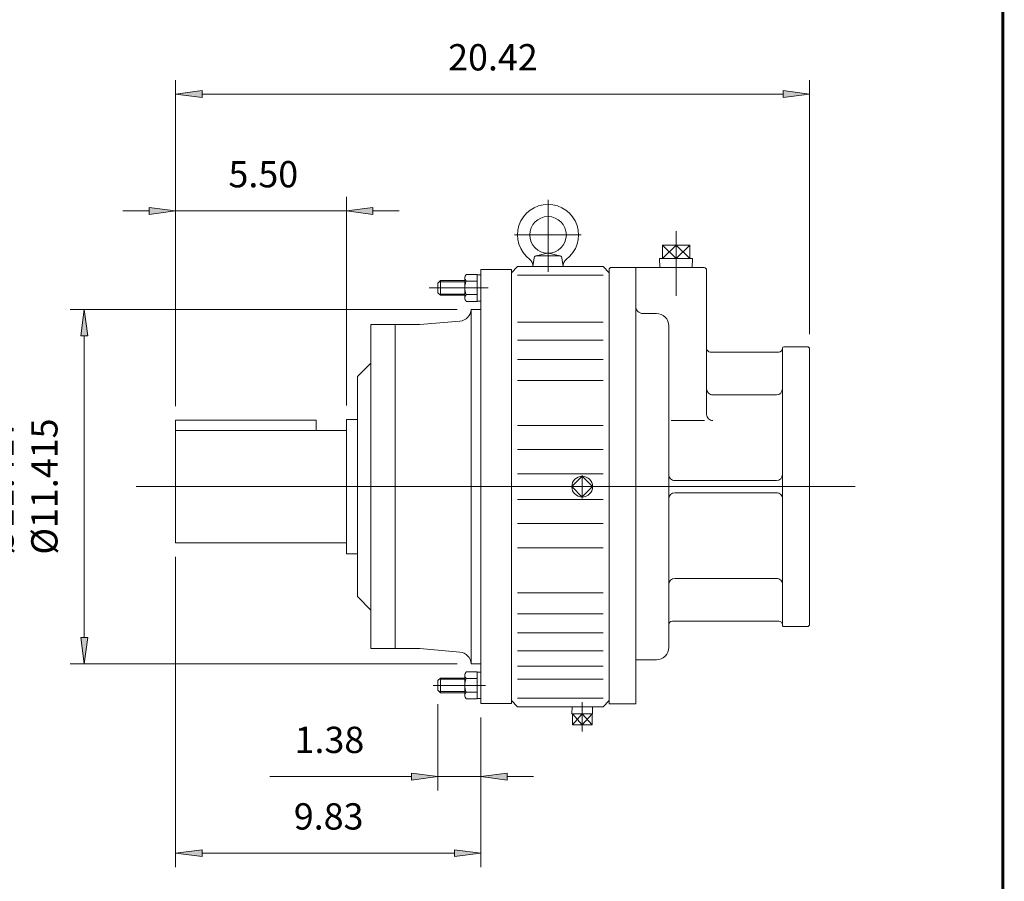
# Model space of a CAD drawing. Extents: x -47 to 47, y -34.7 to 34.7.
# Drawn here: x 15.3 to 47, y -16.8 to 10.9 of the extents above; entities that cross this region are included whole.
import ezdxf

# ---------------------------------------------------------------- set-up
doc = ezdxf.new("R2010")
doc.units = 0
doc.header["$MEASUREMENT"] = 0
doc.linetypes.add('CENTER', pattern=[19.4, 13, -2.1, 2.2, -2.1])
doc.layers.get('0').update_dxf_attribs({"lineweight": 0})
doc.styles.get("Standard").update_dxf_attribs({"font": 'ROMAND.SHX'})
doc.dimstyles.get("Standard").update_dxf_attribs({"dimtxt": 0.185806, "dimasz": 0.18, "dimexe": 0.18, "dimexo": 0.0625, "dimgap": 0.09, "dimtad": 0, "dimtih": 1, "dimtoh": 1, "dimdec": 4, "dimrnd": 1e-07, "dimzin": 0, "dimdsep": 46, "dimtxsty": 'STANDARD', "dimcen": 0.09, "dimadec": 4, "dimazin": 0, "dimtfac": 1, "dimtdec": 4, "dimtofl": 0, "dimtmove": 0, "dimatfit": 3, "dimfxl": 1, "dimtolj": 1, "dimtzin": 0, "dimarcsym": 0})

# ---------------------------------------------------------------- blocks, each defined once
blk = doc.blocks.new('*D35')
at = {"linetype": 'Continuous'}
for points in [[(20.334, 8.542), (21.184, 8.431), (21.184, 8.652)], [(40.75, 8.542), (39.9, 8.652), (39.9, 8.431)]]:
    blk.add_hatch(color=7, dxfattribs=at).paths.add_polyline_path(points)
at = {"color": 7, "linetype": 'Continuous'}
for p, q in [((20.334, -1.512), (20.334, 8.992)), ((40.75, 0.812), (40.75, 8.992))]:
    blk.add_line(p, q, dxfattribs=at)
for points in [[(20.334, 8.542), (21.184, 8.431), (21.184, 8.652), (20.334, 8.542)], [(40.75, 8.542), (39.9, 8.652), (39.9, 8.431), (40.75, 8.542)], [(21.184, 8.542), (21.184, 8.542), (21.184, 8.542), (30.542, 8.542)], [(39.9, 8.542), (39.9, 8.542), (39.9, 8.542), (30.542, 8.542)]]:
    blk.add_lwpolyline(points, dxfattribs=at)
at = {"color": 7, "linetype": 'Continuous', "insert": (30.555, 9.725), "char_height": 0.8467, "attachment_point": 5}
blk.add_mtext('\\A1;20.42', dxfattribs=at)
blk = doc.blocks.new('*D36')
at = {"linetype": 'Continuous'}
for points in [[(20.334, 4.777), (19.484, 4.887), (19.484, 4.666)], [(25.834, 4.777), (26.684, 4.666), (26.684, 4.887)]]:
    blk.add_hatch(color=7, dxfattribs=at).paths.add_polyline_path(points)
at = {"color": 7, "linetype": 'Continuous'}
for p, q in [((20.334, -1.512), (20.334, 5.227)), ((25.834, -1.487), (25.834, 5.227))]:
    blk.add_line(p, q, dxfattribs=at)
for points in [[(18.634, 4.777), (19.484, 4.777)], [(20.334, 4.777), (19.484, 4.887), (19.484, 4.666), (20.334, 4.777)], [(20.334, 4.777), (23.084, 4.777)], [(25.834, 4.777), (23.084, 4.777)], [(25.834, 4.777), (26.684, 4.666), (26.684, 4.887), (25.834, 4.777)], [(27.534, 4.777), (26.684, 4.777)]]:
    blk.add_lwpolyline(points, dxfattribs=at)
at = {"color": 7, "linetype": 'Continuous', "insert": (23.159, 5.96), "char_height": 0.8467, "attachment_point": 5}
blk.add_mtext('\\A1;5.50', dxfattribs=at)
blk = doc.blocks.new('*D37')
at = {"linetype": 'Continuous'}
for points in [[(20.334, -15.907), (21.184, -16.017), (21.184, -15.796)], [(30.165, -15.907), (29.315, -15.796), (29.315, -16.017)]]:
    blk.add_hatch(color=7, dxfattribs=at).paths.add_polyline_path(points)
at = {"color": 7, "linetype": 'Continuous'}
for p, q in [((20.334, -6.365), (20.334, -16.357)), ((30.165, -11.54), (30.165, -16.357))]:
    blk.add_line(p, q, dxfattribs=at)
for points in [[(20.334, -15.907), (21.184, -16.017), (21.184, -15.796), (20.334, -15.907)], [(30.165, -15.907), (29.315, -15.796), (29.315, -16.017), (30.165, -15.907)], [(21.184, -15.907), (21.184, -15.907), (21.184, -15.907), (25.249, -15.907)], [(29.315, -15.907), (29.315, -15.907), (29.315, -15.907), (25.249, -15.907)]]:
    blk.add_lwpolyline(points, dxfattribs=at)
at = {"color": 7, "linetype": 'Continuous', "insert": (25.264, -14.723), "char_height": 0.8467, "attachment_point": 5}
blk.add_mtext('\\A1;9.83', dxfattribs=at)
blk = doc.blocks.new('*D38')
at = {"linetype": 'Continuous'}
for points in [[(28.785, -13.44), (27.935, -13.33), (27.935, -13.551)], [(30.165, -13.44), (31.015, -13.551), (31.015, -13.33)]]:
    blk.add_hatch(color=7, dxfattribs=at).paths.add_polyline_path(points)
at = {"color": 7, "linetype": 'Continuous'}
for p, q in [((28.785, -11.11), (28.785, -13.89)), ((30.165, -11.54), (30.165, -13.89))]:
    blk.add_line(p, q, dxfattribs=at)
for points in [[(23.364, -13.44), (24.438, -13.44), (27.935, -13.44)], [(28.785, -13.44), (27.935, -13.33), (27.935, -13.551), (28.785, -13.44)], [(30.165, -13.44), (28.785, -13.44)], [(30.165, -13.44), (31.015, -13.551), (31.015, -13.33), (30.165, -13.44)], [(31.865, -13.44), (31.015, -13.44)]]:
    blk.add_lwpolyline(points, dxfattribs=at)
at = {"color": 7, "linetype": 'Continuous', "insert": (25.288, -12.257), "char_height": 0.8467, "attachment_point": 5}
blk.add_mtext('\\A1;1.38', dxfattribs=at)
blk = doc.blocks.new('*D39')
at = {"linetype": 'Continuous'}
for points in [[(17.392, 1.606), (17.282, 0.756), (17.503, 0.756)], [(17.392, -9.811), (17.503, -8.961), (17.282, -8.961)]]:
    blk.add_hatch(color=7, dxfattribs=at).paths.add_polyline_path(points)
at = {"color": 7, "linetype": 'Continuous'}
for p, q in [((29.399, 1.606, -0.5), (16.942, 1.606, -0.5)), ((29.399, -9.811, -0.5), (16.942, -9.811, -0.5))]:
    blk.add_line(p, q, dxfattribs=at)
at = {"color": 7, "linetype": 'Continuous', "elevation": -0.5}
for points in [[(17.392, 1.606), (17.282, 0.756), (17.503, 0.756), (17.392, 1.606)], [(17.392, 0.756), (17.392, 0.756), (17.392, 0.756), (17.392, -4.102)], [(17.392, -8.961), (17.392, -8.961), (17.392, -8.961), (17.392, -4.102)], [(17.392, -9.811), (17.503, -8.961), (17.282, -8.961), (17.392, -9.811)]]:
    blk.add_lwpolyline(points, dxfattribs=at)
at = {"color": 7, "linetype": 'Continuous', "insert": (15.4, -4.1), "char_height": 0.8467, "attachment_point": 5, "rotation": 90}
blk.add_mtext('\\A1;%%c11.417\\P%%c11.415', dxfattribs=at)

msp = doc.modelspace()

# ---------------------------------------------------------------- linework, layer by layer
at = {"color": 7, "linetype": 'Continuous'}
for p, q in [((32.33004, 5.13715, 33.40769), (32.33004, 2.81716, 33.40769)), ((31.24875, 4.00432, 33.40769), (33.4011, 4.00432, 33.40769)), ((31.83855, 2.98433, 33.40769), (31.88892, 3.26996, 33.40769)), ((31.94979, 3.33325, 33.40769), (32.31337, 3.41199, 33.40769)), ((31.96646, 3.33503, 33.40769), (32.69361, 3.33503, 33.40769)), ((32.3467, 3.41199, 33.40769), (32.71028, 3.33325, 33.40769)), ((32.77116, 3.26996, 33.40769), (32.82152, 2.98433, 33.40769)), ((30.16468, 2.8859, 33.40769), (30.16468, -11.09048, 33.40769)), ((30.16468, 2.8859, 33.40769), (31.14893, 2.8859, 33.40769)), ((31.14893, 2.78747, 33.40769), (31.34579, 2.98432, 33.40769)), ((31.14893, 2.8859, 33.40769), (31.14893, -11.09048, 33.40769)), ((31.34578, 2.98433, 33.40769), (34.10169, 2.98433, 33.40769)), ((34.10169, 2.98433, 33.40769), (34.29854, 2.78748, 33.40769)), ((34.29854, 2.91133, 33.40769), (34.29854, -11.09579, 33.40769)), ((29.65211, 1.97332, 33.40769), (29.65211, 2.6221, 33.40769)), ((30.04639, 2.73023, 33.40769), (29.69694, 2.73023, 33.40769)), ((30.04639, 2.73023, 33.40769), (30.04639, 1.86519, 33.40769)), ((30.04639, 2.72157, 33.40769), (30.16468, 2.72157, 33.40769)), ((31.34578, 2.70567, 33.40769), (34.10169, 2.70567, 33.40769)), ((28.78468, 2.45543, 33.40769), (28.86353, 2.53428, 33.40769)), ((28.78468, 2.45543, 33.40769), (28.78468, 2.14, 33.40769)), ((28.82619, 2.49694, 33.40769), (29.65211, 2.49694, 33.40769)), ((28.86353, 2.53428, 33.40769), (28.86353, 2.06114, 33.40769)), ((28.86353, 2.53428, 33.40769), (29.65211, 2.53428, 33.40769)), ((30.04639, 2.51397, 33.40769), (29.69694, 2.51397, 33.40769)), ((28.78468, 2.14, 33.40769), (28.86353, 2.06114, 33.40769)), ((28.82619, 2.09848, 33.40769), (29.65211, 2.09848, 33.40769)), ((28.86353, 2.06114, 33.40769), (29.65211, 2.06114, 33.40769)), ((30.04639, 2.08145, 33.40769), (29.69694, 2.08145, 33.40769)), ((30.04639, 1.86519, 33.40769), (29.69694, 1.86519, 33.40769)), ((29.84943, 1.60637, 33.40769), (30.16468, 1.60637, 33.40769)), ((30.04639, 1.87385, 33.40769), (30.16468, 1.87385, 33.40769)), ((26.62138, 1.11425, 33.40769), (26.62138, -9.31882, 33.40769)), ((26.62138, 1.11425, 33.40769), (28.19618, 1.11425, 33.40769)), ((27.40878, 1.11425, 33.40769), (27.40878, -9.31882, 33.40769)), ((31.34578, 1.1901, 33.40769), (34.10169, 1.1901, 33.40769)), ((31.34578, 0.61054, 33.40769), (34.10169, 0.61054, 33.40769)), ((26.1883, -0.55898, 33.40769), (26.62138, -0.1259, 33.40769)), ((31.34578, -0.00569, 33.40769), (34.10169, -0.00569, 33.40769)), ((26.1883, -0.55898, 33.40769), (26.1883, -7.64559, 33.40769)), ((31.34578, -0.67969, 33.40769), (34.10169, -0.67969, 33.40769)), ((20.33392, -5.91479, 32.40769), (20.33398, -1.9615, 32.40769)), ((24.86372, -1.9615, 33.71642), (24.86372, -2.28783, 33.71642)), ((25.83397, -1.93693, 33.40769), (25.83397, -6.26764, 33.40769)), ((25.83397, -1.93693, 33.40769), (26.1883, -1.93693, 33.40769)), ((31.34578, -2.13461, 33.40769), (34.10169, -2.13461, 33.40769)), ((20.33397, -2.28979, 32.40769), (25.83397, -2.28979, 32.40769)), ((31.34578, -2.91013, 33.40769), (34.10169, -2.91013, 33.40769)), ((31.34578, -3.69247, 33.40769), (34.10169, -3.69247, 33.40769)), ((33.4324, -3.76822, 33.40769), (33.09833, -4.10228, 33.40769)), ((33.4324, -3.73506, 33.40769), (33.4324, -4.48086, 33.40769)), ((33.76647, -4.10228, 33.40769), (33.4324, -3.76822, 33.40769)), ((19.06049, -4.10229, 33.40769), (42.22235, -4.10229, 33.40769)), ((33.4324, -4.43636, 33.40769), (33.09833, -4.10229, 33.40769)), ((33.76646, -4.10229, 33.40769), (33.43239, -4.43635, 33.40769)), ((31.34578, -4.5121, 33.40769), (34.10169, -4.5121, 33.40769)), ((31.34578, -5.29444, 33.40769), (34.10169, -5.29444, 33.40769)), ((20.33392, -5.91479, 32.40769), (25.83392, -5.91479, 32.40769)), ((25.83397, -6.26764, 33.40769), (26.1883, -6.26764, 33.40769)), ((31.34578, -6.06996, 33.40769), (34.10169, -6.06996, 33.40769)), ((31.34578, -7.52489, 33.40769), (34.10169, -7.52489, 33.40769)), ((26.1883, -7.64559, 33.40769), (26.62137, -8.07867, 33.40769)), ((31.34578, -8.19888, 33.40769), (34.10169, -8.19888, 33.40769)), ((31.34578, -8.8151, 33.40769), (34.10169, -8.8151, 33.40769)), ((26.62138, -9.31882, 33.40769), (28.19618, -9.31882, 33.40769)), ((31.34578, -9.39467, 33.40769), (34.10169, -9.39467, 33.40769)), ((29.8495, -9.81095, 33.40769), (30.16468, -9.81095, 33.40769)), ((30.04639, -10.06977, 33.40769), (29.69694, -10.06977, 33.40769)), ((30.04639, -10.06977, 33.40769), (30.04639, -10.93481, 33.40769)), ((30.04639, -10.07843, 33.40769), (30.16468, -10.07843, 33.40769)), ((31.34578, -9.88485, 33.40769), (34.10169, -9.88485, 33.40769)), ((28.78468, -10.34457, 33.40769), (28.86353, -10.26571, 33.40769)), ((28.78468, -10.34457, 33.40769), (28.78468, -10.66, 33.40769)), ((28.8262, -10.30306, 33.40769), (29.65211, -10.30306, 33.40769)), ((28.86353, -10.26572, 33.40769), (28.86353, -10.73886, 33.40769)), ((28.86353, -10.26572, 33.40769), (29.65211, -10.26572, 33.40769)), ((29.65211, -10.82668, 33.40769), (29.65211, -10.1779, 33.40769)), ((30.04639, -10.28603, 33.40769), (29.69694, -10.28603, 33.40769)), ((31.34578, -10.3076, 33.40769), (34.10169, -10.3076, 33.40769)), ((28.78468, -10.66, 33.40769), (28.86353, -10.73886, 33.40769)), ((28.8262, -10.70152, 33.40769), (29.65211, -10.70152, 33.40769)), ((28.86353, -10.73886, 33.40769), (29.65211, -10.73886, 33.40769)), ((30.04639, -10.71855, 33.40769), (29.69694, -10.71855, 33.40769)), ((30.04639, -10.93481, 33.40769), (29.69694, -10.93481, 33.40769)), ((30.04639, -10.92614, 33.40769), (30.16468, -10.92614, 33.40769)), ((30.16468, -11.09048, 33.40769), (31.14893, -11.09048, 33.40769)), ((31.14893, -10.99205, 33.40769), (31.34579, -11.1889, 33.40769)), ((31.34578, -10.91025, 33.40769), (34.10169, -10.91025, 33.40769)), ((33.4324, -11.04674, -16.70385), (33.4324, -11.9906, -16.70385)), ((34.10169, -11.1889, 33.40769), (34.29854, -10.99205, 33.40769)), ((34.29854, -11.09579, 33.40769), (35.15487, -11.09579, 33.40769)), ((31.34578, -11.1889, 33.40769), (34.10169, -11.1889, 33.40769)), ((33.09733, -11.41885, -16.70385), (33.10452, -11.18874, -16.70385)), ((33.76747, -11.41885, -16.70385), (33.76027, -11.18874, -16.70385)), ((33.09733, -11.41885, -16.70385), (33.76747, -11.41885, -16.70385)), ((33.11452, -11.77331, -16.70385), (33.11452, -11.41885, -16.70385)), ((33.11452, -11.77331, -16.70385), (33.4324, -11.41885, -16.70385)), ((33.4324, -11.77331, -16.70385), (33.11452, -11.41885, -16.70385)), ((33.75028, -11.41885, -16.70385), (33.4324, -11.77331, -16.70385)), ((33.75027, -11.77331, -16.70385), (33.4324, -11.41885, -16.70385)), ((33.4324, -11.77331, -16.70385), (33.4324, -11.41885, -16.70385)), ((33.75027, -11.77331, -16.70385), (33.75027, -11.41885, -16.70385)), ((33.11452, -11.77331, -16.70385), (33.75027, -11.77331, -16.70385))]:
    msp.add_line(p, q, dxfattribs=at)
at = {"linetype": 'Continuous'}
for p, q in [((36.45526, 4.12315, -17.95385), (36.45523, 2.04107, -17.95385)), ((36.01426, 3.24463, -17.95385), (36.45524, 3.67803, -17.95385)), ((36.45524, 3.24463, -17.95385), (36.01426, 3.67803, -17.95385)), ((36.01426, 3.67803, -17.95385), (36.01426, 3.24463, -17.95385)), ((36.89622, 3.67803, -17.95385), (36.01426, 3.67803, -17.95385)), ((36.45524, 3.24463, -17.95385), (36.89622, 3.67803, -17.95385)), ((36.89622, 3.24463, -17.95385), (36.45524, 3.67803, -17.95385)), ((36.45524, 3.67803, -17.95385), (36.45524, 3.24463, -17.95385)), ((36.89622, 3.67803, -17.95385), (36.89622, 3.24463, -17.95385)), ((35.92517, 3.24463, -17.95385), (35.93437, 2.95031, -17.95385)), ((36.98531, 3.24463, -17.95385), (35.92518, 3.24463, -17.95385)), ((36.9853, 3.24463, -17.95385), (36.97611, 2.95031, -17.95385)), ((34.29842, 2.91105, -17.95385), (34.33782, 2.95044, -17.95385)), ((34.33753, 2.95031, -17.95385), (37.36144, 2.95031, -17.95385)), ((35.15481, -11.09553, -17.95385), (35.15481, 2.95019, -17.95385)), ((37.44024, 2.87151, -17.95385), (37.44018, -1.77872, -17.95385)), ((35.39142, 1.47281, -17.95385), (35.82482, 1.47281, -17.95385)), ((36.21867, -9.2941, -17.95385), (36.21882, 1.07881, -17.95385)), ((39.88288, -8.56631, -17.95385), (39.88301, 0.36173, -17.95385)), ((39.92241, 0.40113, -17.95385), (40.71041, 0.40113, -17.95385)), ((40.74981, 0.36173, -17.95385), (40.71041, 0.40113, -17.95385)), ((40.74968, -8.56631, -17.95385), (40.74981, 0.36173, -17.95385)), ((37.55841, 0.23171, -17.95385), (39.76481, 0.23171, -17.95385)), ((37.63719, -1.14729, -17.95385), (39.68599, -1.14729, -17.95385)), ((36.29831, -1.97572, -17.95385), (37.36607, -1.97572, -17.95385)), ((36.41575, -3.90529, -17.95385), (39.68595, -3.90529, -17.95385)), ((36.41574, -4.29929, -17.95385), (39.68594, -4.29929, -17.95385)), ((36.4157, -7.05729, -17.95385), (39.6859, -7.05729, -17.95385)), ((36.33688, -8.43629, -17.95385), (39.76468, -8.43629, -17.95385)), ((39.92228, -8.60571, -17.95385), (40.71028, -8.60571, -17.95385)), ((40.71028, -8.60571, -17.95385), (40.74968, -8.56631, -17.95385)), ((35.15443, -9.67739, -17.95385), (35.82481, -9.67739, -17.95385))]:
    msp.add_line(p, q, dxfattribs=at)
at = {"color": 7, "linetype": 'CENTER'}
for p, q in [((28.50631, 2.29771, 33.40769), (30.40551, 2.29771, 33.40769)), ((28.62736, -10.50229, 33.40769), (30.31524, -10.50229, 33.40769))]:
    msp.add_line(p, q, dxfattribs=at)
at = {"color": 7}
for p, q in [((29.8495, 1.60637, 33.40769), (29.8495, -9.81095, 33.40769)), ((28.19618, 1.11425, 33.40769), (29.49033, 1.22747, 33.40769)), ((20.33398, -1.9615, 33.71642), (24.86372, -1.9615, 33.71642)), ((28.19618, -9.31882, 33.40769), (29.49033, -9.43205, 33.40769))]:
    msp.add_line(p, q, dxfattribs=at)
at = {"linetype": 'Continuous', "lineweight": 0}
msp.add_line((35.59043, -4.10229, -17.95385), (41.75675, -4.10229, -17.95385), dxfattribs=at)
at = {"const_width": 0.1}
msp.add_lwpolyline([(-46.9789, 34.68841), (46.9789, 34.68841), (46.9789, -34.65567), (-46.9789, -34.65567)], close=True, dxfattribs=at)
at = {"color": 7, "linetype": 'Continuous'}
for centre, radius in [((32.33004, 4.00432, 33.40769), 0.59055), ((33.4324, -4.10229, 33.40769), 0.33494)]:
    msp.add_circle(centre, radius, dxfattribs=at)
for centre, radius, start, end in [((32.33004, 4.00432, 33.40769), 0.98425, -53.576151, 233.576135), ((31.60538, 3.02227, 33.40769), 0.23622, -9.243576, 53.576154), ((31.96646, 3.25629, 33.40769), 0.07874, 89.999982, 170.000021), ((32.69361, 3.25629, 33.40769), 0.07874, 9.999995, 89.999982), ((33.0547, 3.02227, 33.40769), 0.23622, 126.423865, 189.243577), ((29.80491, 2.6221, 33.40769), 0.1528, 134.955823, 225.044109), ((30.19605, 2.29771, 33.40769), 0.54395, 156.573412, 203.426574), ((29.80491, 1.97332, 33.40769), 0.1528, 134.955959, 225.044041), ((29.80491, -10.1779, 33.40769), 0.1528, 134.955823, 225.044109), ((30.19605, -10.50229, 33.40769), 0.54395, 156.573412, 203.426574), ((29.80491, -10.82668, 33.40769), 0.1528, 134.955959, 225.044041)]:
    msp.add_arc(centre, radius, start, end, dxfattribs=at)
at = {"linetype": 'Continuous'}
for centre, radius, start, end in [((37.36144, 2.87151, -17.95385), 0.0788, -0.000797, 89.999996), ((35.39142, 1.70921, -17.95385), 0.2364, 179.999199, 269.999997), ((35.82482, 1.07881, -17.95385), 0.394, -0.000797, 89.999996), ((37.55841, 0.34991, -17.95385), 0.1182, 179.999199, 269.999997), ((39.76481, 0.34991, -17.95385), 0.1182, -90, -0.000799), ((39.92241, 0.36173, -17.95385), 0.0394, 90, 179.999199), ((37.63719, -0.95029, -17.95385), 0.197, 179.999199, 269.999997), ((39.68599, -0.95029, -17.95385), 0.197, -90, -0.000799), ((37.63718, -1.77872, -17.95385), 0.197, 179.999199, 269.999997), ((36.41575, -3.70829, -17.95385), 0.197, 179.999199, 269.999997), ((39.68595, -3.70829, -17.95385), 0.197, -90, -0.000799), ((36.41574, -4.49629, -17.95385), 0.197, 90, 179.999199), ((39.68594, -4.49629, -17.95385), 0.197, -0.000799, 90.000003), ((36.4157, -7.25429, -17.95385), 0.197, 90, 179.999199), ((39.6859, -7.25429, -17.95385), 0.197, -0.000799, 90.000003), ((36.33688, -8.55449, -17.95385), 0.1182, 90, 179.999199), ((39.76468, -8.55449, -17.95385), 0.1182, -0.000799, 90.000003), ((39.92228, -8.56631, -17.95385), 0.0394, 179.999199, 269.999997), ((35.82482, -9.28339, -17.95385), 0.394, -90, 0.000797), ((35.82482, -9.28339, -17.95385), 0.394, -43.756548, 0.000801)]:
    msp.add_arc(centre, radius, start, end, dxfattribs=at)
at = {"color": 7}
for centre, start, end in [((29.45602, 1.61967, 33.40769), -84.999997, -1.936075), ((29.45602, -9.82425, 33.40769), 1.936075, 84.999997)]:
    msp.add_arc(centre, 0.3937, start, end, dxfattribs=at)

# ---------------------------------------------------------------- dimensions: what is measured, and where the dimension line sits
at = {"color": 7, "linetype": 'Continuous'}
for base, p1, p2, override, picture, middle in [((40.74974, 8.54161, 34.40769), (20.33398, -1.9615, 34.40769), (40.74974, 0.36179, 34.40769), {"dimtxt": 0.846658, "dimasz": 0.85, "dimexe": 0.45, "dimexo": 0.45, "dimgap": 0.5, "dimtad": 1, "dimtih": 0, "dimtoh": 0, "dimdec": 2, "dimclrd": 7, "dimclre": 7, "dimclrt": 7, "dimadec": 2, "dimtdec": 2, "dimtofl": 1}, '*D35', (30.55451, 9.72511, 34.40769)), ((25.83397, 4.77687, 34.40769), (20.33398, -1.9615, 34.40769), (25.83397, -1.93693, 34.40769), {"dimtxt": 0.846658, "dimasz": 0.85, "dimexe": 0.45, "dimexo": 0.45, "dimgap": 0.5, "dimtad": 1, "dimtih": 0, "dimtoh": 0, "dimdec": 2, "dimclrd": 7, "dimclre": 7, "dimclrt": 7, "dimadec": 2, "dimtdec": 2, "dimtix": 1, "dimtofl": 1}, '*D36', (23.15893, 5.96037, 34.40769)), ((30.16468, -15.9067, 34.40769), (20.33392, -5.91479, 34.40769), (30.16468, -11.09048, 34.40769), {"dimtxt": 0.846658, "dimasz": 0.85, "dimexe": 0.45, "dimexo": 0.45, "dimgap": 0.5, "dimtad": 1, "dimtih": 0, "dimtoh": 0, "dimdec": 2, "dimclrd": 7, "dimclre": 7, "dimclrt": 7, "dimadec": 2, "dimtdec": 2, "dimtofl": 1}, '*D37', (25.26434, -14.7232, 34.40769)), ((28.78468, -13.44013, 34.40769), (30.16468, -11.09048, 34.40769), (28.78468, -10.66, 34.40769), {"dimtxt": 0.846658, "dimasz": 0.85, "dimexe": 0.45, "dimexo": 0.45, "dimgap": 0.5, "dimtad": 1, "dimtih": 0, "dimtoh": 0, "dimdec": 2, "dimclrd": 7, "dimclre": 7, "dimclrt": 7, "dimadec": 2, "dimtdec": 2, "dimtofl": 1}, '*D38', (25.28821, -12.25663, 34.40769))]:
    dim = msp.add_linear_dim(base=base, p1=p1, p2=p2, dimstyle='STANDARD', override=override, dxfattribs=at)
    dim.commit()
    dim.dimension.update_dxf_attribs({"geometry": picture, "text_midpoint": middle, "dimtype": 128})
dim = msp.add_linear_dim(base=(17.39213, 1.60637, -0.5), p1=(29.8495, -9.81095, -0.5), p2=(29.8495, 1.60637, -0.5), angle=90, text='%%c<>^M^J%%c11.415', dimstyle='STANDARD', override={"dimtxt": 0.8467, "dimasz": 0.85, "dimexe": 0.45, "dimexo": 0.45, "dimgap": 0.5, "dimtad": 1, "dimtih": 0, "dimtoh": 0, "dimdec": 3, "dimclrd": 7, "dimclre": 7, "dimclrt": 7, "dimadec": 3, "dimtdec": 2, "dimtofl": 1}, dxfattribs=at)
dim.commit()
dim.dimension.update_dxf_attribs({"geometry": '*D39', "text_midpoint": (15.4, -4.1), "dimtype": 129})

doc.saveas('drawing.dxf')
